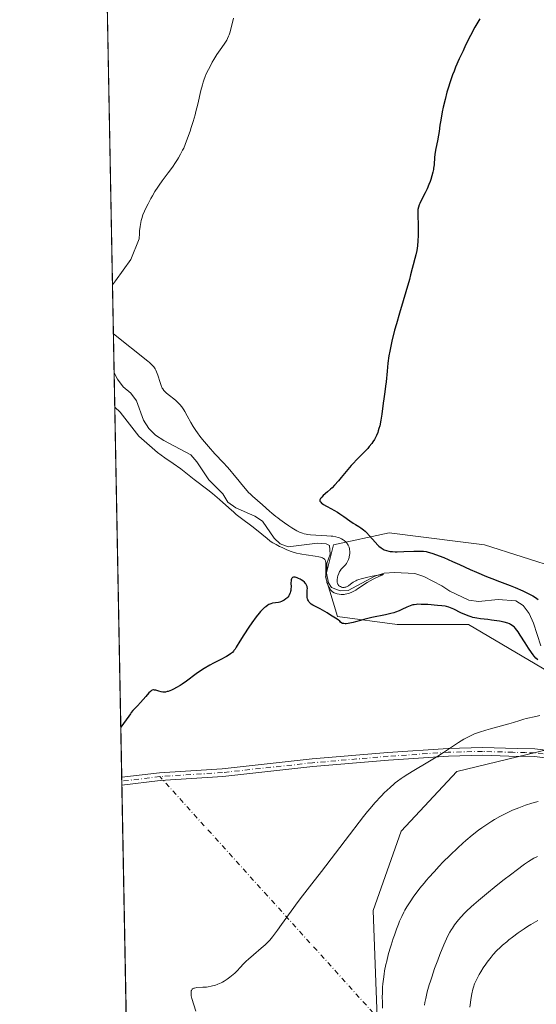
# Model space of a CAD drawing. Units: metres. Extents: x 632681 to 636184, y 4657969 to 4660348.
# Drawn here: x 632681 to 632815, y 4658807 to 4659064 of the extents above; entities that cross this region are included whole.
import ezdxf

# ---------------------------------------------------------------- set-up
doc = ezdxf.new("R2010")
doc.units = ezdxf.units.M
doc.header["$MEASUREMENT"] = 0
doc.linetypes.add('DGN Style 4', pattern=[2.6384748266838614, 1.318413404963828, -0.6592067024819142, 0.001648016756204785, -0.6592067024819142])
for name, color, linetype, lineweight in [('Camino Cxs', 7, 'Continuous', 0), ('Camino eje', 30, 'DGN Style 4', 13), ('Camino eje virtual', 6, 'DGN Style 4', 0), ('Comarca CxS', 21, 'Continuous', 0), ('Comunidad Autónoma CxS', 142, 'Continuous', 0), ('Corriente natural lineal', 142, 'Continuous', 13), ('Cultivos herbáceos CxS', 92, 'Continuous', 0), ('Curva de nivel maestra', 30, 'Continuous', 30), ('Curva de nivel normal', 30, 'Continuous', 0), ('Espacio natural protegido CxS', 121, 'Continuous', 0), ('Matorral CxS', 135, 'Continuous', 0), ('Municipio CxS', 4, 'Continuous', 0), ('Provincia CxS', 1, 'Continuous', 0)]:
    doc.layers.add(name, color=color, linetype=linetype, lineweight=lineweight)

# ---------------------------------------------------------------- blocks, each defined once
blk = doc.blocks.new('*U5')
at = {"layer": 'Matorral CxS', "color": 135, "linetype": 'Continuous', "lineweight": 0}
blk.add_polyline3d([(632773.7002999998, 4658803.758300001, 484.5249999999942), (632772.6665000003, 4658831.6975, 481.9434000000037), (632779.9062999999, 4658852.392899999, 481.1637999999948), (632794.3866999998, 4658867.9143, 480.4906999999948), (632828.5166999997, 4658876.191299999, 481.0201999999991), (632825.4151, 4658889.644099999, 478.0602000000072), (632797.4886999996, 4658906.201500001, 475.3830000000017), (632778.8724999997, 4658906.202299999, 475.3562999999995), (632763.3589000005, 4658908.272299999, 474.1992000000028), (632760.2560000002, 4658918.6207, 471.4771000000038), (632762.3250000002, 4658926.898700001, 470.7376999999979), (632776.8037999999, 4658930.001900001, 476.0138000000007), (632795.4124999996, 4658927.6743, 477.2124999999942), (632801.6271000003, 4658926.897100001, 477.4789000000019), (632821.2779000001, 4658920.6873, 478.756899999993), (632840.9285000004, 4658909.3049, 479.3864999999933), (632862.6479000002, 4658889.642700001, 480.5513999999966), (632878.1618999997, 4658871.0153, 482.5348999999987), (632902.9841, 4658858.597100001, 484.5935000000027), (632920.5673000002, 4658836.865700001, 483.5997999999963), (632929.8750999998, 4658810.9959, 485.3843000000052), (632947.4583000002, 4658785.125700001, 490.0657000000065)], dxfattribs=at)
blk = doc.blocks.new('*U15')
at = {"layer": 'Cultivos herbáceos CxS', "color": 92, "linetype": 'Continuous', "lineweight": 0}
for points in [[(632821.2779000001, 4658920.6873, 478.756899999993), (632801.6271000003, 4658926.897100001, 477.4789000000019), (632795.4124999996, 4658927.6743, 477.2124999999942), (632776.8037999999, 4658930.001900001, 476.0138000000007), (632762.3250000002, 4658926.898700001, 470.7376999999979), (632760.2560000002, 4658918.6207, 471.4771000000038), (632763.3589000005, 4658908.272299999, 474.1992000000028), (632778.8724999997, 4658906.202299999, 475.3562999999995), (632797.4886999996, 4658906.201500001, 475.3830000000017), (632825.4151, 4658889.644099999, 478.0602000000072)], [(632828.5166999997, 4658876.191299999, 481.0201999999991), (632794.3866999998, 4658867.9143, 480.4906999999948), (632779.9062999999, 4658852.392899999, 481.1637999999948), (632772.6665000003, 4658831.6975, 481.9434000000037), (632773.7002999998, 4658803.758300001, 484.5249999999942)], [(632773.7654999997, 4658647.774700001, 497.8298000000068), (632763.4241000004, 4658669.506100001, 496.1705999999977), (632742.7383000003, 4658683.9937, 495.349000000002), (632742.5012999997, 4658684.038899999, 495.3583999999974), (632721.0186999999, 4658688.133300001, 495.8747000000003), (632710.4940999999, 4658686.9636, 496.6114999999991), (632689.1531999996, 4659824.129100001, 433.2256999999955)]]:
    blk.add_polyline3d(points, dxfattribs=at)

msp = doc.modelspace()

# ---------------------------------------------------------------- linework, layer by layer
at = {"layer": 'Camino Cxs', "color": 7, "linetype": 'Continuous', "lineweight": 0, "extrusion": (-0.001281549695561843, 0.06813572550657092, 0.9976752380108825), "elevation": 317099.213844508, "flags": 128}
msp.add_lwpolyline([(-720207.325077516, -4635308.562591558), (-720207.3250775161, -4635310.577330803)], dxfattribs=at)
at = {"layer": 'Camino Cxs', "color": 7, "linetype": 'Continuous', "lineweight": 0}
for points in [[(632707.1266000001, 4658866.398200001, 475.9238000000041), (632716.9738999996, 4658867.573899999, 476.1584000000003), (632733.2777000006, 4658868.6327, 476.7317999999942), (632756.7625000002, 4658871.171700001, 477.9257000000071), (632776.4675000003, 4658872.866699999, 479.0809000000008), (632792.1618999997, 4658873.927100001, 480.0374000000011), (632801.1003000002, 4658874.139900001, 480.5204999999987), (632810.1001000004, 4658873.880100001, 480.9121000000014), (632814.7100999998, 4658873.780099999, 481.171199999997), (632819.4801000003, 4658873.2401, 481.511599999998)], [(632819.1001000004, 4658871.280099999, 481.942200000005), (632814.5701000001, 4658871.780099999, 481.5574999999953), (632807.9801000003, 4658871.9301, 481.1101999999955), (632801.0944999997, 4658872.1391, 480.7566999999981), (632792.2531000003, 4658871.9287, 480.247199999998), (632776.6206999999, 4658870.872500001, 479.2887000000047), (632756.9556999998, 4658869.1809, 478.0519999999961), (632733.4501, 4658866.639699999, 476.868100000007), (632717.1573000001, 4658865.581700001, 476.2896999999939), (632707.1644000001, 4658864.388499999, 476.0611000000063), (632707.1266999999, 4658866.398200001, 475.9238000000041), (632716.9738999996, 4658867.573899999, 476.1584000000003), (632733.2777000006, 4658868.6327, 476.7317999999942), (632756.7625000002, 4658871.171700001, 477.9257000000071), (632776.4675000003, 4658872.866699999, 479.0809000000008), (632792.1618999997, 4658873.927100001, 480.0374000000011), (632801.1003000002, 4658874.139900001, 480.5204999999987), (632810.1001000004, 4658873.880100001, 480.9121000000014), (632814.7100999998, 4658873.780099999, 481.171199999997), (632819.4801000003, 4658873.2401, 481.511599999998)], [(632883.6501000002, 4658805.5701, 491.609500000006), (632874.9501, 4658821.8101, 489.7173000000039), (632871.5701000001, 4658827.9101, 488.8989000000002), (632857.8901000004, 4658847.0001, 486.8077999999951), (632853.0000999998, 4658852.7401, 485.9771000000038), (632846.8101000005, 4658858.0801, 485.1404000000039), (632839.7100999998, 4658862.350099999, 484.3543000000063), (632831.0000999998, 4658867.220100001, 483.1533999999957), (632824.0301000001, 4658869.9001, 482.4279999999999), (632819.1001000004, 4658871.280099999, 481.942200000005), (632814.5701000001, 4658871.780099999, 481.5574999999953), (632807.9801000003, 4658871.9301, 481.1101999999955), (632801.0944999997, 4658872.1391, 480.7566999999981), (632792.2531000003, 4658871.9287, 480.247199999998), (632776.6206999999, 4658870.872500001, 479.2887000000047), (632756.9556999998, 4658869.1809, 478.0519999999961), (632733.4501, 4658866.639699999, 476.868100000007), (632717.1573000001, 4658865.581700001, 476.2896999999939), (632707.1644000001, 4658864.388499999, 476.0611000000063)]]:
    msp.add_polyline3d(points, dxfattribs=at)
at = {"layer": 'Camino eje', "color": 30, "linetype": 'DGN Style 4', "lineweight": 13}
msp.add_polyline3d([(632816.9051000001, 4658872.530099999, 481.5046000000002), (632814.6401000004, 4658872.780099999, 481.3142999999982), (632812.3350999998, 4658872.8301, 481.1581000000006), (632809.0401, 4658872.905099999, 480.9703000000009), (632801.0975000003, 4658873.1395, 480.6282000000065), (632792.2074999996, 4658872.9279, 480.1382000000012), (632776.5440999996, 4658871.8695, 479.1826000000001), (632756.8591, 4658870.176300001, 477.9888999999966), (632733.3639000002, 4658867.636299999, 476.7955999999977), (632717.0657000003, 4658866.5779, 476.2238000000071), (632707.1454999996, 4658865.393400001, 475.9924000000028)], dxfattribs=at)
at = {"layer": 'Camino eje virtual', "color": 6, "linetype": 'DGN Style 4', "lineweight": 0, "extrusion": (-0.01361643769491191, 0.132019895235382, 0.9911535400161469), "elevation": 606919.735931579, "flags": 128}
msp.add_lwpolyline([(-1107361.975148755, -4528336.129896551), (-1107593.481326314, -4528554.532166162), (-1107354.955997746, -4528883.122609233)], dxfattribs=at)
at = {"layer": 'Comarca CxS', "color": 21, "linetype": 'Continuous', "lineweight": 0, "flags": 128}
msp.add_lwpolyline([(633538.1615000009, 4657984.860400002), (632723.960000978, 4657969.419983441), (632680.5500009785, 4660282.559983415), (635813.9597989261, 4660342.010479189), (635846.7489999994, 4660265.548000001), (635884.1800000007, 4660185.893999998), (635919.828, 4660110.250999999), (635950.3980000005, 4660049.955999999), (635984.7869999999, 4659977.831999999), (636015.794, 4659911.955999999), (636043.88, 4659849.926999999), (636067.1349999988, 4659799.566000001), (636076.703, 4659779.024000001), (636094.9070000006, 4659731.549000001), (636113.6329999996, 4659679.768999999), (636141.3829999994, 4659600.814), (636141.4038162358, 4659600.7536056), (636156.2966999991, 4658827.65), (636171.570001005, 4658034.799983442), (635565.4682000007, 4658023.306), (633980.1233999998, 4657993.241699998)], close=True, dxfattribs=at)
at = {"layer": 'Comunidad Autónoma CxS', "color": 142, "linetype": 'Continuous', "lineweight": 0, "flags": 128}
msp.add_lwpolyline([(633538.1615000009, 4657984.860400002), (632723.960000978, 4657969.419983441), (632680.5500009785, 4660282.559983415), (635813.9597989261, 4660342.010479189), (635846.7489999994, 4660265.548000001), (635884.1800000007, 4660185.893999998), (635919.828, 4660110.250999999), (635950.3980000005, 4660049.955999999), (635984.7869999999, 4659977.831999999), (636015.794, 4659911.955999999), (636043.88, 4659849.926999999), (636067.1349999988, 4659799.566000001), (636076.703, 4659779.024000001), (636094.9070000006, 4659731.549000001), (636113.6329999996, 4659679.768999999), (636141.3829999994, 4659600.814), (636141.4038162358, 4659600.7536056), (636156.2966999991, 4658827.65), (636171.570001005, 4658034.799983442), (635565.4682000007, 4658023.306), (633980.1233999998, 4657993.241699998)], close=True, dxfattribs=at)
at = {"layer": 'Corriente natural lineal', "color": 142, "linetype": 'Continuous', "lineweight": 13}
msp.add_polyline3d([(632816.2701000003, 4658900.5801, 474.3329999999987), (632814.3701, 4658906.540100001, 473.6916999999958), (632813.2701000003, 4658909.0701, 473.6877999999998), (632811.7401000002, 4658911.130100001, 473.9168999999966), (632809.7701000003, 4658912.3101, 473.8840999999957), (632805.1700999998, 4658912.6801, 473.3567000000039), (632800.0301000001, 4658912.130100001, 472.8453000000009), (632797.5701000001, 4658912.5001, 472.5844999999972), (632792.6401000004, 4658914.860099999, 472.7562999999937), (632790.5601000005, 4658916.220100001, 472.6598999999987), (632785.8400999998, 4658918.630100001, 472.5642999999982), (632783.4700999996, 4658919.4801, 472.8252000000066), (632778.1700999998, 4658919.700099999, 472.8319000000047), (632775.4801000003, 4658919.5001, 472.3423000000039), (632773.1001000004, 4658918.780099999, 471.6229000000022), (632766.1201, 4658915.0001, 470.9379999999946), (632764.0201000003, 4658914.960100001, 471.1581000000006), (632761.7600999996, 4658915.8201, 471.4713999999949), (632760.9901000002, 4658917.0101, 471.5627999999998), (632760.4901000002, 4658919.550100001, 471.0718000000052), (632760.6001000004, 4658922.090100001, 470.2599000000046), (632761.4600999998, 4658924.5101, 470.3353999999963), (632761.2701000003, 4658926.7501, 470.6198000000004), (632760.3601000002, 4658927.190099999, 470.5795000000071), (632758.1101000002, 4658927.300100001, 470.3418999999994), (632750.4901000002, 4658926.420100001, 470.2486000000063), (632748.3701, 4658927.130100001, 469.9995999999956), (632746.8501000004, 4658928.600099999, 470.0313000000024), (632743.7801000001, 4658933.040100001, 469.6377000000066), (632741.8101000005, 4658934.360099999, 469.7238999999972), (632736.8201000001, 4658936.520099999, 469.9060999999929), (632734.8101000005, 4658938.0001, 470.0641000000033), (632733.4600999998, 4658940.210100001, 469.7388999999966), (632729.8400999998, 4658943.850099999, 469.1367000000028), (632726.7301000003, 4658948.4801, 468.6627000000008), (632725.1001000004, 4658950.370100001, 468.8375999999989), (632718.0900999998, 4658954.030099999, 468.3059999999969), (632715.9700999996, 4658955.4901, 468.4186999999947), (632714.1601, 4658957.220100001, 468.1830999999948), (632712.8000999996, 4658959.360099999, 467.9370999999956), (632711.0201000003, 4658964.380100001, 467.9214000000065), (632709.5401, 4658966.4001, 467.8662999999942), (632707.5401, 4658968.040100001, 467.5302999999985), (632706.0500999996, 4658970.020099999, 467.734500000006), (632705.1503, 4658971.7097, 467.6444999999949)], dxfattribs=at)
at = {"layer": 'Cultivos herbáceos CxS', "color": 92, "linetype": 'Continuous', "lineweight": 0, "extrusion": (-3.936800019064966e-05, 0.002097795892729998, 0.999997798848854), "elevation": 10216.30685112399, "flags": 128}
msp.add_lwpolyline([(632705.1681199715, 4658960.529439428), (632702.9253100996, 4659080.0414024)], dxfattribs=at)
at = {"layer": 'Cultivos herbáceos CxS', "color": 92, "linetype": 'Continuous', "lineweight": 0, "extrusion": (-0.001443692487066509, 0.07693033513565413, 0.9970354252923609), "elevation": 357969.0814758236, "flags": 128}
msp.add_lwpolyline([(-720009.7201005092, -4632364.276503858), (-720009.7201005092, -4632469.919733322)], dxfattribs=at)
at = {"layer": 'Cultivos herbáceos CxS', "color": 92, "linetype": 'Continuous', "lineweight": 0, "extrusion": (-0.001414445758267168, 0.07519762606797545, 0.9971676470769285), "elevation": 349915.1889438654, "flags": 128}
msp.add_lwpolyline([(-720211.6698763075, -4632947.207039261), (-720211.6698763074, -4632948.214871533)], dxfattribs=at)
at = {"layer": 'Cultivos herbáceos CxS', "color": 92, "linetype": 'Continuous', "lineweight": 0, "extrusion": (-0.001416020303994861, 0.07528882379601072, 0.9971607633164835), "elevation": 350339.0673810031, "flags": 128}
msp.add_lwpolyline([(-720202.980512239, -4632915.515895182), (-720202.980512239, -4632916.523834681)], dxfattribs=at)
at = {"layer": 'Cultivos herbáceos CxS', "color": 92, "linetype": 'Continuous', "lineweight": 0, "extrusion": (-0.002172617257341275, 0.1157691082273343, 0.9932737756099781), "elevation": 538450.6687277306, "flags": 128}
msp.add_lwpolyline([(-720012.4225573877, -4614687.42488232), (-720012.4225573877, -4614866.082716177)], dxfattribs=at)
at = {"layer": 'Cultivos herbáceos CxS', "color": 92, "linetype": 'Continuous', "lineweight": 0}
msp.add_polyline3d([(632920.5673000002, 4658836.865700001, 483.5997999999963), (632902.9841, 4658858.597100001, 484.5935000000027), (632878.1618999997, 4658871.0153, 482.5348999999987), (632862.6479000002, 4658889.642700001, 480.5513999999966), (632840.9285000004, 4658909.3049, 479.3864999999933), (632821.2779000001, 4658920.6873, 478.756899999993), (632801.6271000003, 4658926.897100001, 477.4789000000019), (632795.4124999996, 4658927.6743, 477.2124999999942), (632776.8037999999, 4658930.001900001, 476.0138000000007), (632762.3250000002, 4658926.898700001, 470.7376999999979), (632760.2560000002, 4658918.6207, 471.4771000000038), (632763.3589000005, 4658908.272299999, 474.1992000000028), (632778.8724999997, 4658906.202299999, 475.3562999999995), (632797.4886999996, 4658906.201500001, 475.3830000000017), (632825.4151, 4658889.644099999, 478.0602000000072), (632828.5166999997, 4658876.191299999, 481.0201999999991), (632794.3866999998, 4658867.9143, 480.4906999999948), (632779.9062999999, 4658852.392899999, 481.1637999999948), (632772.6665000003, 4658831.6975, 481.9434000000037), (632773.7002999998, 4658803.758300001, 484.5249999999942)], dxfattribs=at)
at = {"layer": 'Curva de nivel maestra', "color": 30, "linetype": 'Continuous', "lineweight": 30, "elevation": 475, "flags": 128}
for points in [[(632800.4000000004, 4659063.8101), (632799.6299999999, 4659062.540100001), (632799.1100000005, 4659061.620100001), (632797.9900000002, 4659059.5001), (632796.7100000001, 4659056.9301), (632796.04, 4659055.520099999), (632795.0499999998, 4659053.370100001), (632794.1200000001, 4659051.2501), (632793.7000000002, 4659050.2301), (632793.3300000001, 4659049.2601), (632792.6799999997, 4659047.450099999), (632792.1500000004, 4659045.800100001), (632791.8499999996, 4659044.770099999), (632791.3499999996, 4659042.850099999), (632790.8899999997, 4659040.860099999), (632790.6299999999, 4659039.630100001), (632790.2400000002, 4659037.4801), (632790.04, 4659036.130100001), (632789.7999999998, 4659034.460100001), (632789.6500000004, 4659033.5801), (632789.3499999996, 4659032.100099999), (632788.9299999997, 4659030.050100001), (632788.7599999999, 4659029.100099999), (632788.6200000001, 4659027.850099999), (632788.4800000006, 4659025.8101), (632788.3899999997, 4659024.9801), (632788.3300000001, 4659024.5701), (632788.2000000002, 4659023.9301), (632787.9400000004, 4659022.9301), (632787.6299999999, 4659021.960100001), (632787.4500000002, 4659021.460100001), (632787.1600000003, 4659020.700099999), (632786.6699999999, 4659019.5601), (632786.1500000004, 4659018.4901), (632785.1399999997, 4659016.5601), (632784.7800000003, 4659015.770099999), (632784.6299999999, 4659015.390100001), (632784.4400000004, 4659014.800100001), (632784.3099999997, 4659014.1801), (632784.25, 4659013.530099999), (632784.25, 4659012.8101), (632784.3700000001, 4659009.9901), (632784.3799999999, 4659008.3201), (632784.3600000005, 4659007.4301), (632784.2999999998, 4659006.0601), (632784.1799999997, 4659004.7301), (632784.0999999996, 4659004.100099999), (632784, 4659003.5001), (632783.7699999996, 4659002.4001), (632783.5199999996, 4659001.420100001), (632783.0499999998, 4658999.8201), (632782.7999999998, 4658998.840100001), (632782.3899999997, 4658997.190099999), (632782.0599999997, 4658995.960100001), (632779.4500000002, 4658987.2301), (632778.6699999999, 4658984.450099999), (632778.2300000006, 4658982.800100001), (632777.5099999999, 4658979.9001), (632777.1299999999, 4658978.190099999), (632776.9600000001, 4658977.360099999), (632776.7400000002, 4658976.140100001), (632776.4600000001, 4658974.220100001), (632776.2400000002, 4658972.120100001), (632776, 4658969.370100001), (632775.8799999999, 4658968.1801), (632775.7000000002, 4658966.700099999), (632775.4199999999, 4658964.870100001), (632775.2599999999, 4658963.7601), (632774.8700000001, 4658960.940099999), (632774.6299999999, 4658959.4001), (632774.3300000001, 4658957.9001), (632774.1500000004, 4658957.200099999), (632773.9600000001, 4658956.550100001), (632773.8200000003, 4658956.140100001), (632773.5099999999, 4658955.380100001), (632773.3399999999, 4658955.020099999), (632772.9699999997, 4658954.340100001), (632772.5599999997, 4658953.690099999), (632772.2699999996, 4658953.280099999), (632771.6100000005, 4658952.460100001), (632771.2000000002, 4658952.0001), (632770.3099999997, 4658951.0701), (632768.3899999997, 4658949.140100001), (632767.4199999999, 4658948.120100001), (632766.9400000004, 4658947.590100001), (632766.0199999996, 4658946.530099999), (632764.3300000001, 4658944.470100001), (632763.5700000003, 4658943.5601), (632762.5499999998, 4658942.420100001), (632761.9199999999, 4658941.780099999), (632761.5199999996, 4658941.4001), (632760.75, 4658940.700099999), (632759.6500000004, 4658939.7501), (632759.2199999997, 4658939.3301), (632758.9900000002, 4658939.0601), (632758.9000000004, 4658938.9301), (632758.7999999998, 4658938.7501), (632758.75, 4658938.5801), (632758.75, 4658938.470100001), (632758.7800000003, 4658938.270099999), (632758.8300000001, 4658938.170100001), (632758.9699999997, 4658937.970100001), (632759.1600000003, 4658937.790100001), (632759.3200000003, 4658937.6601), (632759.7100000001, 4658937.4001), (632760.5099999999, 4658936.950099999), (632761.75, 4658936.290100001), (632762.3899999997, 4658935.940099999), (632763.3200000003, 4658935.380100001), (632763.9199999999, 4658935.0101), (632765.0199999996, 4658934.2401), (632766.5499999998, 4658933.120100001), (632767.3799999999, 4658932.5701), (632768, 4658932.210100001), (632768.9000000004, 4658931.670100001), (632769.3799999999, 4658931.360099999), (632770.1299999999, 4658930.790100001), (632770.5099999999, 4658930.460100001), (632770.8899999997, 4658930.0801), (632771.6699999999, 4658929.2601), (632773.1500000004, 4658927.5601), (632773.8300000001, 4658926.850099999), (632774.1399999997, 4658926.550100001), (632774.7100000001, 4658926.100099999), (632775.2199999997, 4658925.780099999), (632775.54, 4658925.630100001), (632776.1299999999, 4658925.4101), (632776.7100000001, 4658925.2501), (632777.04, 4658925.200099999), (632777.6299999999, 4658925.130100001), (632778.3899999997, 4658925.110099999), (632778.8600000005, 4658925.100099999), (632780.5999999996, 4658925.1501), (632783.2000000002, 4658925.2401), (632784.3600000005, 4658925.2601), (632785.3099999997, 4658925.2401), (632785.7100000001, 4658925.220100001), (632786.4500000002, 4658925.130100001), (632786.9199999999, 4658925.040100001), (632787.9100000003, 4658924.7601), (632789.1200000001, 4658924.340100001), (632789.8399999999, 4658924.0701), (632791.0700000003, 4658923.5701), (632793.3200000003, 4658922.600099999), (632795.1200000001, 4658921.770099999), (632797.9199999999, 4658920.5001), (632799.5099999999, 4658919.800100001), (632802.1299999999, 4658918.700099999), (632803.5499999998, 4658918.140100001), (632805.5499999998, 4658917.370100001), (632808.2999999998, 4658916.3201), (632809.6600000003, 4658915.780099999), (632811.6100000005, 4658914.950099999), (632812.5300000003, 4658914.520099999), (632813.6799999997, 4658913.9301), (632814.2100000001, 4658913.640100001), (632814.9500000002, 4658913.1801), (632815.5999999996, 4658912.720100001)], [(632815.4900000002, 4658896.960100001), (632815.04, 4658897.420100001), (632814.5899999999, 4658897.950099999), (632814.3300000001, 4658898.280099999), (632813.9000000004, 4658898.860099999), (632813.1299999999, 4658900.0001), (632812.2000000002, 4658901.440099999), (632810.9299999997, 4658903.4301), (632810.3799999999, 4658904.2501), (632809.75, 4658905.110099999), (632809.4299999997, 4658905.4901), (632809.2300000006, 4658905.670100001), (632808.8600000005, 4658905.950099999), (632808.4299999997, 4658906.200099999), (632808.1799999997, 4658906.3201), (632807.7100000001, 4658906.4901), (632806.7800000003, 4658906.7501), (632805.5, 4658907.0101), (632804.8499999996, 4658907.110099999), (632803.4900000002, 4658907.3101), (632802.4699999997, 4658907.440099999), (632800.5499999998, 4658907.640100001), (632799.5999999996, 4658907.780099999), (632798.6200000001, 4658908.0001), (632798.1200000001, 4658908.1501), (632797.5999999996, 4658908.3301), (632796.5300000003, 4658908.7601), (632795.4800000006, 4658909.2401), (632793.6500000004, 4658910.120100001), (632792.75, 4658910.530099999), (632792.3499999996, 4658910.670100001), (632791.7199999997, 4658910.840100001), (632791.3700000001, 4658910.9101), (632790.5199999996, 4658911.030099999), (632789.4299999997, 4658911.140100001), (632786.9000000004, 4658911.340100001), (632785.1699999999, 4658911.4101), (632784.2999999998, 4658911.420100001), (632783.9400000004, 4658911.4001), (632783.3300000001, 4658911.3301), (632782.9699999997, 4658911.2601), (632782.7400000002, 4658911.200099999), (632782.2800000003, 4658911.040100001), (632781.4100000003, 4658910.6601), (632780.1100000005, 4658910.0601), (632779.4199999999, 4658909.7601), (632778.4900000002, 4658909.4001), (632778, 4658909.2301), (632777.2100000001, 4658909.0001), (632775.8399999999, 4658908.670100001), (632772.29, 4658907.970100001), (632770.9299999997, 4658907.6501), (632770.2400000002, 4658907.470100001), (632769.3099999997, 4658907.190099999), (632768.0700000003, 4658906.8301), (632767.4600000001, 4658906.670100001), (632766.5800000001, 4658906.4801), (632766.1600000003, 4658906.4101), (632765.6200000001, 4658906.370100001), (632765.3600000005, 4658906.370100001), (632764.9800000006, 4658906.390100001), (632764.6299999999, 4658906.450099999), (632764.4600000001, 4658906.5001), (632764.1399999997, 4658906.8201), (632763.9199999999, 4658907.020099999), (632763.4800000006, 4658907.380100001), (632762.8300000001, 4658907.8301), (632761.5499999998, 4658908.600099999), (632760.6200000001, 4658909.1801), (632759.4199999999, 4658909.940099999), (632758.8300000001, 4658910.280099999), (632757.9800000006, 4658910.690099999), (632757.2699999996, 4658911.030099999), (632756.9500000002, 4658911.200099999), (632756.5099999999, 4658911.4801), (632756.3200000003, 4658911.630100001), (632756, 4658911.970100001), (632755.75, 4658912.350099999), (632755.6200000001, 4658912.620100001), (632755.5499999998, 4658912.8101), (632755.4600000001, 4658913.190099999), (632755.4299999997, 4658913.420100001), (632755.4000000004, 4658913.870100001), (632755.4199999999, 4658914.3201), (632755.4600000001, 4658914.890100001), (632755.4800000006, 4658915.140100001), (632755.4900000002, 4658915.600099999), (632755.4699999997, 4658915.800100001), (632755.4199999999, 4658916.0701), (632755.2800000003, 4658916.440099999), (632755.0899999999, 4658916.770099999), (632754.9600000001, 4658916.920100001), (632754.7400000002, 4658917.1601), (632754.3099999997, 4658917.520099999), (632753.8600000005, 4658917.8301), (632753.6100000005, 4658917.970100001), (632753.2100000001, 4658918.170100001), (632752.8099999997, 4658918.3301), (632752.6100000005, 4658918.390100001), (632752.2699999996, 4658918.460100001), (632752.0999999996, 4658918.470100001), (632751.8700000001, 4658918.450099999), (632751.6600000003, 4658918.380100001), (632751.5700000003, 4658918.3201), (632751.4199999999, 4658918.1501), (632751.3600000005, 4658918.040100001), (632751.29, 4658917.8301), (632751.25, 4658917.5801), (632751.2199999997, 4658916.960100001), (632751.2300000006, 4658915.9801), (632751.2199999997, 4658915.4801), (632751.1699999999, 4658914.9901), (632751.1200000001, 4658914.7501), (632751.0300000003, 4658914.4101), (632750.9500000002, 4658914.200099999), (632750.75, 4658913.8101), (632750.6399999997, 4658913.630100001), (632750.3799999999, 4658913.300100001), (632750.0999999996, 4658913.0101), (632749.9000000004, 4658912.8301), (632749.4900000002, 4658912.530099999), (632749.25, 4658912.390100001), (632748.7800000003, 4658912.170100001), (632748.29, 4658912.0101), (632747.9500000002, 4658911.9301), (632747.2199999997, 4658911.8101), (632746.4199999999, 4658911.690099999), (632745.9699999997, 4658911.5601), (632745.4800000006, 4658911.350099999), (632745.2100000001, 4658911.200099999), (632744.6399999997, 4658910.8101), (632744.3300000001, 4658910.5601), (632743.8399999999, 4658910.090100001), (632743.3099999997, 4658909.530099999), (632742.9400000004, 4658909.100099999), (632742.1699999999, 4658908.140100001), (632741, 4658906.5701), (632740.25, 4658905.4901), (632738.9199999999, 4658903.5001), (632737.8600000005, 4658901.8101), (632736.9800000006, 4658900.3101), (632736.6500000004, 4658899.780099999), (632736.3700000001, 4658899.380100001), (632736.2199999997, 4658899.190099999), (632735.9699999997, 4658898.920100001), (632735.4900000002, 4658898.520099999), (632734.8300000001, 4658898.0801), (632734.4100000003, 4658897.840100001), (632732.79, 4658896.9901), (632731.0300000003, 4658896.0701), (632730.0899999999, 4658895.550100001), (632728.6399999997, 4658894.700099999), (632727.9299999997, 4658894.2501), (632726.54, 4658893.300100001), (632723.9900000002, 4658891.460100001), (632722.8600000005, 4658890.670100001), (632722.3399999999, 4658890.3301), (632721.4000000004, 4658889.7601), (632720.5800000001, 4658889.3201), (632720.0999999996, 4658889.090100001), (632719.2699999996, 4658888.770099999), (632719, 4658888.690099999), (632718.5300000003, 4658888.5801), (632718.1200000001, 4658888.540100001), (632717.8600000005, 4658888.540100001), (632717.3700000001, 4658888.620100001), (632716.79, 4658888.790100001), (632716.0300000003, 4658889.040100001), (632715.6900000004, 4658889.120100001), (632715.4199999999, 4658889.140100001), (632715.29, 4658889.130100001), (632715.0899999999, 4658889.0701), (632714.8799999999, 4658888.970100001), (632714.7699999996, 4658888.890100001), (632714.5999999996, 4658888.7601), (632714.1799999997, 4658888.360099999), (632713.3899999997, 4658887.450099999), (632712.0099999999, 4658885.870100001), (632711.2000000002, 4658885.0101), (632710.4199999999, 4658884.220100001), (632710.0199999996, 4658883.770099999), (632709.6100000005, 4658883.2501), (632709.4000000004, 4658882.960100001), (632708.9699999997, 4658882.290100001), (632706.8850999996, 4658879.417199999), (632706.8823999995, 4658879.4135)]]:
    msp.add_lwpolyline(points, dxfattribs=at)
at = {"layer": 'Curva de nivel normal', "color": 30, "linetype": 'Continuous', "lineweight": 0, "flags": 128}
for points, elevation in [([(632736.2400000002, 4659063.9901), (632735.3399999999, 4659060.450099999), (632735.0899999999, 4659059.630100001), (632734.9699999997, 4659059.280099999), (632734.7199999997, 4659058.6801), (632734.5199999996, 4659058.300100001), (632734, 4659057.4801), (632733.1699999999, 4659056.3201), (632731.9299999997, 4659054.5601), (632731.3600000005, 4659053.690099999), (632731.1200000001, 4659053.280099999), (632730.7000000002, 4659052.520099999), (632730.0599999997, 4659051.200099999), (632729.7699999996, 4659050.630100001), (632729.1699999999, 4659049.5101), (632728.8499999996, 4659048.8101), (632728.5099999999, 4659047.890100001), (632728.3399999999, 4659047.3201), (632728.1500000004, 4659046.6601), (632727.7699999996, 4659045.140100001), (632726.9299999997, 4659041.5701), (632726.4800000006, 4659039.7301), (632726.2400000002, 4659038.840100001), (632725.75, 4659037.120100001), (632725.2599999999, 4659035.530099999), (632724.9400000004, 4659034.540100001), (632724.3099999997, 4659032.770099999), (632723.6699999999, 4659031.120100001), (632723.2699999996, 4659030.200099999), (632723, 4659029.640100001), (632722.4800000006, 4659028.610099999), (632721.9500000002, 4659027.6501), (632721.6600000003, 4659027.170100001), (632721.1799999997, 4659026.4301), (632720.3200000003, 4659025.200099999), (632719.25, 4659023.780099999), (632717.6699999999, 4659021.6501), (632716.8899999997, 4659020.530099999), (632716.5099999999, 4659019.970100001), (632715.7999999998, 4659018.860099999), (632715.1399999997, 4659017.7601), (632714.7400000002, 4659017.040100001), (632713.9900000002, 4659015.670100001), (632713.3399999999, 4659014.370100001), (632713.0499999998, 4659013.7401), (632712.6600000003, 4659012.800100001), (632712.3499999996, 4659011.8301), (632712.2100000001, 4659011.3301), (632712.0899999999, 4659010.8101), (632711.9000000004, 4659009.7501), (632711.7800000003, 4659008.6601), (632711.7199999997, 4659007.940099999), (632711.6799999997, 4659006.540100001), (632709.5199999996, 4659001.1601), (632705.5, 4658995.630100001), (632704.7203000003, 4658994.6239)], 470), ([(632704.9599000001, 4658981.858300001), (632713.9699999997, 4658974.7501), (632714.3899999997, 4658974.340100001), (632715.1399999997, 4658973.630100001), (632715.5, 4658973.210100001), (632715.8399999999, 4658972.6801), (632716.0099999999, 4658972.340100001), (632716.1799999997, 4658971.950099999), (632716.5199999996, 4658971.0701), (632717.1600000003, 4658969.170100001), (632717.4500000002, 4658968.350099999), (632717.7100000001, 4658967.720100001), (632717.8399999999, 4658967.470100001), (632718.1100000005, 4658967.050100001), (632718.3200000003, 4658966.8101), (632718.8099999997, 4658966.360099999), (632719.54, 4658965.780099999), (632720.6699999999, 4658964.9001), (632721.2300000006, 4658964.440099999), (632721.9199999999, 4658963.800100001), (632722.25, 4658963.450099999), (632722.75, 4658962.8201), (632723.2699999996, 4658962.040100001), (632723.5499999998, 4658961.5801), (632724.1600000003, 4658960.4801), (632725.1500000004, 4658958.710100001), (632725.7599999999, 4658957.700099999), (632726.4600000001, 4658956.630100001), (632726.8499999996, 4658956.0701), (632727.4900000002, 4658955.200099999), (632728.1900000004, 4658954.3101), (632728.7000000002, 4658953.700099999), (632729.7599999999, 4658952.470100001), (632731.4299999997, 4658950.620100001), (632733.6100000005, 4658948.270099999), (632734.5999999996, 4658947.190099999), (632735.2699999996, 4658946.440099999), (632736.4400000004, 4658945.0801), (632737.4100000003, 4658943.9001), (632738.4500000002, 4658942.590100001), (632738.9000000004, 4658942.040100001), (632739.75, 4658941.030099999), (632740.25, 4658940.4801), (632740.5700000003, 4658940.1501), (632741.2000000002, 4658939.550100001), (632743.8099999997, 4658937.3201), (632745.6600000003, 4658935.670100001), (632746.2699999996, 4658935.140100001), (632747.2599999999, 4658934.3201), (632747.7999999998, 4658933.9001), (632748.3600000005, 4658933.470100001), (632749.5300000003, 4658932.640100001), (632750.7000000002, 4658931.850099999), (632751.4500000002, 4658931.370100001), (632752.79, 4658930.5701), (632753.5999999996, 4658930.1601), (632753.9699999997, 4658930.0001), (632754.2000000002, 4658929.920100001), (632754.6699999999, 4658929.780099999), (632755.1600000003, 4658929.6801), (632755.5199999996, 4658929.620100001), (632756.3300000001, 4658929.540100001), (632760.5800000001, 4658929.270099999), (632761.6900000004, 4658929.170100001), (632762.1600000003, 4658929.120100001), (632762.9400000004, 4658928.9901), (632763.54, 4658928.840100001), (632763.8600000005, 4658928.7401), (632764.3700000001, 4658928.5101), (632764.8300000001, 4658928.2301), (632765.0999999996, 4658928.030099999), (632765.5599999997, 4658927.600099999), (632765.8399999999, 4658927.290100001), (632765.9699999997, 4658927.120100001), (632766.1500000004, 4658926.8201), (632766.2999999998, 4658926.460100001), (632766.3600000005, 4658926.2601), (632766.4500000002, 4658925.850099999), (632766.4800000006, 4658925.630100001), (632766.5199999996, 4658925.280099999), (632766.5199999996, 4658924.720100001), (632766.4699999997, 4658924.1501), (632766.4199999999, 4658923.870100001), (632766.3600000005, 4658923.590100001), (632766.1799999997, 4658923.0601), (632765.9600000001, 4658922.5601), (632765.7800000003, 4658922.2501), (632765.6600000003, 4658922.0601), (632765.4000000004, 4658921.710100001), (632764.9199999999, 4658921.210100001), (632764.4900000002, 4658920.780099999), (632764.29, 4658920.5601), (632764, 4658920.1601), (632763.8799999999, 4658919.9301), (632763.6500000004, 4658919.4101), (632763.4699999997, 4658918.870100001), (632763.3700000001, 4658918.5001), (632763.2599999999, 4658917.8201), (632763.25, 4658917.590100001), (632763.2699999996, 4658917.200099999), (632763.3499999996, 4658916.870100001), (632763.4199999999, 4658916.6801), (632763.4900000002, 4658916.5701), (632763.6399999997, 4658916.360099999), (632763.8200000003, 4658916.190099999), (632763.9199999999, 4658916.120100001), (632764.0800000001, 4658916.020099999), (632764.3499999996, 4658915.9101), (632764.6500000004, 4658915.840100001), (632764.8099999997, 4658915.8301), (632765.0999999996, 4658915.840100001), (632765.2599999999, 4658915.860099999), (632765.4900000002, 4658915.9101), (632765.8300000001, 4658916.030099999), (632766.1699999999, 4658916.220100001), (632766.3300000001, 4658916.340100001), (632767.04, 4658916.940099999), (632767.3799999999, 4658917.1801), (632767.5800000001, 4658917.300100001), (632768.0800000001, 4658917.550100001), (632768.3799999999, 4658917.6801), (632768.9000000004, 4658917.860099999), (632769.5099999999, 4658918.050100001), (632770.9199999999, 4658918.4101), (632772.4000000004, 4658918.720100001), (632773.3200000003, 4658918.9001), (632774.7400000002, 4658919.130100001), (632775.0499999998, 4658919.170100001), (632775.1900000004, 4658919.1801), (632775.3099999997, 4658919.170100001), (632775.1699999999, 4658919.0701), (632774.1200000001, 4658918.640100001), (632773.1600000003, 4658918.220100001), (632772.6399999997, 4658917.970100001), (632771.8399999999, 4658917.5601), (632771.0300000003, 4658917.110099999), (632770.6399999997, 4658916.860099999), (632769.5300000003, 4658916.100099999), (632768.5899999999, 4658915.4301), (632768.1299999999, 4658915.120100001), (632767.4500000002, 4658914.720100001), (632767.1100000005, 4658914.5601), (632766.4400000004, 4658914.300100001), (632765.7800000003, 4658914.120100001), (632765.3499999996, 4658914.050100001), (632765.0800000001, 4658914.0101), (632764.5599999997, 4658913.9901), (632764.2800000003, 4658914.0001), (632763.7599999999, 4658914.050100001), (632763.29, 4658914.1501), (632763, 4658914.2401), (632762.5, 4658914.440099999), (632762.0800000001, 4658914.690099999), (632761.8899999997, 4658914.8301), (632761.6500000004, 4658915.0601), (632761.5300000003, 4658915.200099999), (632761.3099999997, 4658915.5101), (632761, 4658916.0701), (632760.8200000003, 4658916.5001), (632760.5999999996, 4658917.100099999), (632760.5199999996, 4658917.4001), (632760.3700000001, 4658918.100099999), (632760.2999999998, 4658918.5801), (632760.2800000003, 4658918.9101), (632760.2599999999, 4658919.640100001), (632760.2699999996, 4658920.5601), (632760.2999999998, 4658921.790100001), (632760.2699999996, 4658922.3201), (632760.2199999997, 4658922.710100001), (632760.1600000003, 4658922.880100001), (632760.04, 4658923.110099999), (632759.8600000005, 4658923.300100001), (632759.7300000006, 4658923.390100001), (632759.4199999999, 4658923.550100001), (632759.2300000006, 4658923.620100001), (632758.8799999999, 4658923.720100001), (632758.4699999997, 4658923.8101), (632757.4800000006, 4658923.9801), (632755.2000000002, 4658924.300100001), (632754.0899999999, 4658924.470100001), (632753.5800000001, 4658924.5601), (632752.6500000004, 4658924.7601), (632751.79, 4658925.0101), (632751.2400000002, 4658925.190099999), (632750.1100000005, 4658925.630100001), (632748.8899999997, 4658926.1801), (632748.2699999996, 4658926.4801), (632747.3600000005, 4658926.960100001), (632746.5, 4658927.470100001), (632746.0999999996, 4658927.7301), (632745.7300000006, 4658927.9901), (632745.04, 4658928.520099999), (632743.6100000005, 4658929.720100001), (632742.7100000001, 4658930.450099999), (632741, 4658931.7401), (632738.3200000003, 4658933.7401), (632736.9600000001, 4658934.8301), (632736.2999999998, 4658935.390100001), (632735.0300000003, 4658936.5101), (632732.5999999996, 4658938.720100001), (632731.4000000004, 4658939.780099999), (632730.7999999998, 4658940.280099999), (632729.5899999999, 4658941.2401), (632726.0099999999, 4658943.940099999), (632722.4900000002, 4658946.6601), (632720.5599999997, 4658948.090100001), (632718.4000000004, 4658949.5701), (632716.4100000003, 4658950.9301), (632711.5899999999, 4658955.170100001), (632706.7000000002, 4658961.450099999), (632705.3181999996, 4658962.764000001)], 470), ([(632726.4600000001, 4658805.530099999), (632725.3899999997, 4658808.790100001), (632725.2300000006, 4658809.5101), (632725.1799999997, 4658809.9001), (632725.1799999997, 4658810.130100001), (632725.2000000002, 4658810.550100001), (632725.2400000002, 4658810.800100001), (632725.2800000003, 4658810.920100001), (632725.3600000005, 4658811.090100001), (632725.4800000006, 4658811.2401), (632725.5599999997, 4658811.3101), (632725.7699999996, 4658811.4301), (632725.9000000004, 4658811.4801), (632726.1299999999, 4658811.550100001), (632726.7199999997, 4658811.640100001), (632728.2999999998, 4658811.7401), (632729.1900000004, 4658811.8101), (632729.6299999999, 4658811.860099999), (632730.4100000003, 4658812.0001), (632730.7999999998, 4658812.090100001), (632731.3700000001, 4658812.2401), (632732.2000000002, 4658812.530099999), (632733.0199999996, 4658812.9001), (632733.4199999999, 4658813.100099999), (632733.8099999997, 4658813.3301), (632734.5800000001, 4658813.8201), (632735.3099999997, 4658814.350099999), (632735.7699999996, 4658814.720100001), (632736.5899999999, 4658815.450099999), (632737.1100000005, 4658815.970100001), (632738.04, 4658816.9801), (632738.7400000002, 4658817.7301), (632739.54, 4658818.530099999), (632740.1299999999, 4658819.0701), (632741.4199999999, 4658820.1801), (632743.4800000006, 4658821.880100001), (632744.4600000001, 4658822.7501), (632745.2800000003, 4658823.5701), (632745.7100000001, 4658824.040100001), (632746.4000000004, 4658824.870100001), (632747.6900000004, 4658826.5701), (632748.7699999996, 4658828.0601), (632751.25, 4658831.530099999), (632753.1100000005, 4658834.0601), (632754.2400000002, 4658835.550100001), (632756.6799999997, 4658838.630100001), (632759.1799999997, 4658841.860099999), (632766.4400000004, 4658851.460100001), (632768.9500000002, 4658854.700099999), (632770.1100000005, 4658856.1601), (632771.1900000004, 4658857.4801), (632771.8600000005, 4658858.280099999), (632773.0899999999, 4658859.710100001), (632774.6799999997, 4658861.460100001), (632775.5999999996, 4658862.4001), (632776.1500000004, 4658862.950099999), (632777.1299999999, 4658863.870100001), (632777.9800000006, 4658864.630100001), (632778.3700000001, 4658864.960100001), (632778.9600000001, 4658865.4301), (632779.9000000004, 4658866.110099999), (632780.4299999997, 4658866.460100001), (632781.6799999997, 4658867.2401), (632783.25, 4658868.190099999), (632786.8799999999, 4658870.340100001), (632789.5, 4658871.9301), (632790.9600000001, 4658872.860099999), (632793.3200000003, 4658874.440099999), (632794.8499999996, 4658875.460100001), (632796.2199999997, 4658876.300100001), (632796.9600000001, 4658876.700099999), (632798.1600000003, 4658877.290100001), (632799.0599999997, 4658877.670100001), (632799.54, 4658877.850099999), (632800.2999999998, 4658878.130100001), (632802, 4658878.6601), (632803.2000000002, 4658879.0101), (632807.9600000001, 4658880.280099999), (632809.1600000003, 4658880.640100001), (632810.8499999996, 4658881.210100001), (632811.8399999999, 4658881.530099999), (632812.5099999999, 4658881.700099999), (632815.04, 4658882.200099999), (632816.0300000003, 4658882.450099999)], 480), ([(632775.0499999998, 4658806.3301), (632775.0199999996, 4658807.780099999), (632775.0099999999, 4658809.3201), (632775.0300000003, 4658810.120100001), (632775.0999999996, 4658811.7601), (632775.1600000003, 4658812.600099999), (632775.29, 4658813.870100001), (632775.4699999997, 4658815.1501), (632775.6200000001, 4658816.0001), (632775.9600000001, 4658817.690099999), (632776.1500000004, 4658818.520099999), (632776.5599999997, 4658820.1501), (632776.9900000002, 4658821.690099999), (632777.29, 4658822.6601), (632777.8600000005, 4658824.440099999), (632778.1600000003, 4658825.3301), (632778.7100000001, 4658826.880100001), (632779.2100000001, 4658828.170100001), (632779.5199999996, 4658828.9101), (632780.0899999999, 4658830.190099999), (632780.6399999997, 4658831.3101), (632780.9199999999, 4658831.850099999), (632781.3899999997, 4658832.6601), (632782.2599999999, 4658834.020099999), (632783.2599999999, 4658835.440099999), (632783.8399999999, 4658836.2401), (632784.8200000003, 4658837.5101), (632785.9299999997, 4658838.880100001), (632786.5199999996, 4658839.590100001), (632787.1500000004, 4658840.3201), (632788.4800000006, 4658841.800100001), (632789.8600000005, 4658843.300100001), (632790.7999999998, 4658844.280099999), (632792.6600000003, 4658846.170100001), (632794.6600000003, 4658848.0801), (632795.9500000002, 4658849.2401), (632796.7800000003, 4658849.970100001), (632798.4400000004, 4658851.350099999), (632800.0800000001, 4658852.640100001), (632800.9199999999, 4658853.2501), (632802.2100000001, 4658854.140100001), (632803.5599999997, 4658855.0101), (632804.2699999996, 4658855.4301), (632805.5899999999, 4658856.170100001), (632806.2800000003, 4658856.530099999), (632807.3300000001, 4658857.050100001), (632808.9500000002, 4658857.800100001), (632810.6100000005, 4658858.4901), (632811.4500000002, 4658858.8101), (632812.2800000003, 4658859.100099999), (632813.9500000002, 4658859.640100001), (632815.6399999997, 4658860.090100001)], 485), ([(632786.0199999996, 4658807.100099999), (632786.1299999999, 4658807.800100001), (632786.3399999999, 4658808.860099999), (632786.7300000006, 4658810.530099999), (632787.2400000002, 4658812.370100001), (632787.54, 4658813.360099999), (632787.8799999999, 4658814.4001), (632788.6399999997, 4658816.600099999), (632789.4600000001, 4658818.8301), (632790, 4658820.2601), (632791.04, 4658822.8101), (632791.7100000001, 4658824.3301), (632792.0199999996, 4658824.9801), (632792.6100000005, 4658826.100099999), (632793, 4658826.7601), (632793.2699999996, 4658827.170100001), (632793.8399999999, 4658828.0001), (632794.4900000002, 4658828.860099999), (632794.8799999999, 4658829.3301), (632795.5700000003, 4658830.110099999), (632796.4299999997, 4658831.0101), (632796.9500000002, 4658831.520099999), (632798.1600000003, 4658832.6501), (632798.8700000001, 4658833.290100001), (632800.0800000001, 4658834.350099999), (632802.6799999997, 4658836.520099999), (632804.1299999999, 4658837.700099999), (632806.4100000003, 4658839.520099999), (632808.7300000006, 4658841.3101), (632809.8700000001, 4658842.1601), (632812.0499999998, 4658843.7501), (632813.0700000003, 4658844.460100001), (632814.4600000001, 4658845.380100001), (632815.4100000003, 4658845.780099999)], 490), ([(632815.5599999997, 4658829.110099999), (632813.7400000002, 4658828.0601), (632812.8600000005, 4658827.520099999), (632812, 4658826.9801), (632810.3899999997, 4658825.880100001), (632808.9000000004, 4658824.800100001), (632807.9900000002, 4658824.0801), (632807.4100000003, 4658823.610099999), (632806.3399999999, 4658822.690099999), (632805.79, 4658822.190099999), (632804.7800000003, 4658821.200099999), (632803.8899999997, 4658820.2401), (632803.3399999999, 4658819.590100001), (632802.9900000002, 4658819.1601), (632802.3200000003, 4658818.280099999), (632801.9600000001, 4658817.780099999), (632801.2800000003, 4658816.7601), (632800.6399999997, 4658815.7401), (632800.2599999999, 4658815.0801), (632799.6100000005, 4658813.850099999), (632799.2199999997, 4658813.0101), (632799.0599999997, 4658812.610099999), (632798.79, 4658811.8101), (632798.6299999999, 4658811.2601), (632798.3499999996, 4658810.030099999), (632798.0899999999, 4658808.5701), (632797.9699999997, 4658807.780099999), (632797.7999999998, 4658806.540100001)], 495)]:
    msp.add_lwpolyline(points, dxfattribs=dict(at, elevation=elevation))
at = {"layer": 'Espacio natural protegido CxS', "color": 121, "linetype": 'Continuous', "lineweight": 0, "flags": 128}
msp.add_lwpolyline([(633538.1615000009, 4657984.860400002), (632723.960000978, 4657969.419983441), (632680.5500009785, 4660282.559983415), (635813.9597989261, 4660342.010479189), (635846.7489999994, 4660265.548000001), (635884.1800000007, 4660185.893999998), (635919.828, 4660110.250999999), (635950.3980000005, 4660049.955999999), (635984.7869999999, 4659977.831999999), (636015.794, 4659911.955999999), (636043.88, 4659849.926999999), (636067.1349999988, 4659799.566000001), (636076.703, 4659779.024000001), (636094.9070000006, 4659731.549000001), (636113.6329999996, 4659679.768999999), (636141.3829999994, 4659600.814), (636141.4038162358, 4659600.7536056), (636156.2966999991, 4658827.65), (636171.570001005, 4658034.799983442), (635565.4682000007, 4658023.306), (633980.1233999998, 4657993.241699998)], close=True, dxfattribs=at)
msp.add_lwpolyline([(633538.1615000009, 4657984.860400002), (632723.960000978, 4657969.419983441), (632680.5500009785, 4660282.559983415), (635813.9597989261, 4660342.010479189), (635846.7489999994, 4660265.548000001), (635884.1800000007, 4660185.893999998), (635919.828, 4660110.250999999), (635950.3980000005, 4660049.955999999), (635984.7869999999, 4659977.831999999), (636015.794, 4659911.955999999), (636043.88, 4659849.926999999), (636067.1349999988, 4659799.566000001), (636076.703, 4659779.024000001), (636094.9070000006, 4659731.549000001), (636113.6329999996, 4659679.768999999), (636141.3829999994, 4659600.814), (636141.4038162358, 4659600.7536056), (636156.2966999991, 4658827.65), (636171.570001005, 4658034.799983442), (635565.4682000007, 4658023.306), (633980.1233999998, 4657993.241699998)], close=True, dxfattribs=at)
at = {"layer": 'Matorral CxS', "color": 135, "linetype": 'Continuous', "lineweight": 0}
msp.add_polyline3d([(632920.5673000002, 4658836.865700001, 483.5997999999963), (632902.9841, 4658858.597100001, 484.5935000000027), (632878.1618999997, 4658871.0153, 482.5348999999987), (632862.6479000002, 4658889.642700001, 480.5513999999966), (632840.9285000004, 4658909.3049, 479.3864999999933), (632821.2779000001, 4658920.6873, 478.756899999993), (632801.6271000003, 4658926.897100001, 477.4789000000019), (632795.4124999996, 4658927.6743, 477.2124999999942), (632776.8037999999, 4658930.001900001, 476.0138000000007), (632762.3250000002, 4658926.898700001, 470.7376999999979), (632760.2560000002, 4658918.6207, 471.4771000000038), (632763.3589000005, 4658908.272299999, 474.1992000000028), (632778.8724999997, 4658906.202299999, 475.3562999999995), (632797.4886999996, 4658906.201500001, 475.3830000000017), (632825.4151, 4658889.644099999, 478.0602000000072), (632828.5166999997, 4658876.191299999, 481.0201999999991), (632794.3866999998, 4658867.9143, 480.4906999999948), (632779.9062999999, 4658852.392899999, 481.1637999999948), (632772.6665000003, 4658831.6975, 481.9434000000037), (632773.7002999998, 4658803.758300001, 484.5249999999942)], dxfattribs=at)
at = {"layer": 'Municipio CxS', "color": 4, "linetype": 'Continuous', "lineweight": 0, "flags": 128}
msp.add_lwpolyline([(633538.1615000009, 4657984.860400002), (632723.960000978, 4657969.419983441), (632680.5500009785, 4660282.559983415), (635813.9597989261, 4660342.010479189), (635846.7489999994, 4660265.548000001), (635884.1800000007, 4660185.893999998), (635919.828, 4660110.250999999), (635950.3980000005, 4660049.955999999), (635984.7869999999, 4659977.831999999), (636015.794, 4659911.955999999), (636043.88, 4659849.926999999), (636067.1349999988, 4659799.566000001), (636076.703, 4659779.024000001), (636094.9070000006, 4659731.549000001), (636113.6329999996, 4659679.768999999), (636141.3829999994, 4659600.814), (636141.4038162358, 4659600.7536056), (636156.2966999991, 4658827.65), (636171.570001005, 4658034.799983442), (635565.4682000007, 4658023.306), (633980.1233999998, 4657993.241699998)], close=True, dxfattribs=at)
at = {"layer": 'Provincia CxS', "color": 1, "linetype": 'Continuous', "lineweight": 0, "flags": 128}
msp.add_lwpolyline([(633538.1615000009, 4657984.860400002), (632723.960000978, 4657969.419983441), (632680.5500009785, 4660282.559983415), (635813.9597989261, 4660342.010479189), (635846.7489999994, 4660265.548000001), (635884.1800000007, 4660185.893999998), (635919.828, 4660110.250999999), (635950.3980000005, 4660049.955999999), (635984.7869999999, 4659977.831999999), (636015.794, 4659911.955999999), (636043.88, 4659849.926999999), (636067.1349999988, 4659799.566000001), (636076.703, 4659779.024000001), (636094.9070000006, 4659731.549000001), (636113.6329999996, 4659679.768999999), (636141.3829999994, 4659600.814), (636141.4038162358, 4659600.7536056), (636156.2966999991, 4658827.65), (636171.570001005, 4658034.799983442), (635565.4682000007, 4658023.306), (633980.1233999998, 4657993.241699998)], close=True, dxfattribs=at)

# ---------------------------------------------------------------- block references
at = {"layer": 'Cultivos herbáceos CxS', "color": 92, "linetype": 'Continuous', "lineweight": 0}
msp.add_blockref('*U15', (0, 0), dxfattribs=at)
at = {"layer": 'Matorral CxS', "color": 135, "linetype": 'Continuous', "lineweight": 0}
msp.add_blockref('*U5', (0, 0), dxfattribs=at)

doc.saveas('drawing.dxf')
